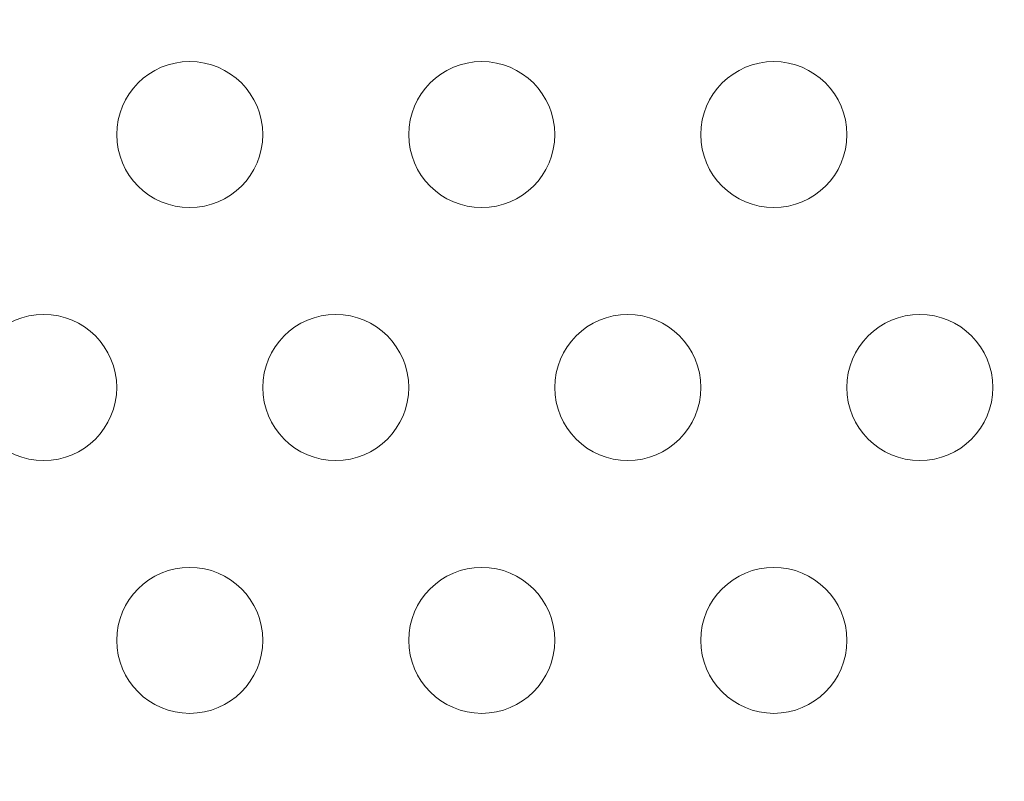
# Model space of a CAD drawing. Extents: x -1153 to 0, y -584 to 0.
# Drawn here: x -535 to -532, y -416 to -414 of the extents above; entities that cross this region are included whole.
import ezdxf

# ---------------------------------------------------------------- set-up
doc = ezdxf.new("R2010")
doc.units = 0
doc.header["$MEASUREMENT"] = 0
doc.header["$PDMODE"] = 64
doc.styles.get("Standard").update_dxf_attribs({"font": 'Helvetica LT 57 Condensed_0.ttf'})
doc.dimstyles.new('FEET-METERS', dxfattribs={"dimtxt": 12, "dimasz": 7, "dimexe": 3, "dimexo": 3, "dimgap": 3, "dimtad": 0, "dimdec": 1, "dimzin": 3, "dimdsep": 46, "dimlunit": 4, "dimtxsty": 'Standard', "dimcen": 0.09, "dimadec": 0, "dimazin": 0, "dimtfac": 2, "dimtdec": 1, "dimtofl": 0, "dimtmove": 0, "dimatfit": 3, "dimfxl": 1, "dimfrac": 2, "dimtolj": 1, "dimtzin": 3, "dimarcsym": 0})

# ---------------------------------------------------------------- blocks, each defined once
blk = doc.blocks.new('*D137')
at = {"color": 0, "lineweight": -2, "transparency": 16777216}
for p, q in [((-751.4057, -396.5565), (-751.4057, -148.3795)), ((-338.2775, -449.6357), (-338.2775, -148.3795)), ((-744.4057, -151.3795), (-630.0678, -151.3795)), ((-345.2775, -151.3795), (-528.051, -151.3795))]:
    blk.add_line(p, q, dxfattribs=at)
at = {"color": 0, "lineweight": 0, "transparency": 16777216}
for points in [[(-744.4057, -150.2128), (-744.4057, -152.5461), (-751.4057, -151.3795)], [(-345.2775, -150.2128), (-345.2775, -152.5461), (-338.2775, -151.3795)]]:
    blk.add_solid(points, dxfattribs=at)
at = {"layer": 'DEFPOINTS', "color": 0, "lineweight": 0, "transparency": 16777216}
for p in [(-751.4057, -151.3795), (-751.4057, -399.5565), (-338.2775, -452.6357)]:
    blk.add_point(p, dxfattribs=at)
at = {"color": 0, "lineweight": 0, "transparency": 16777216, "insert": (-579.0594, -151.3795), "char_height": 12, "attachment_point": 5}
blk.add_mtext('\\A1;34\'-5" [10.5M]', dxfattribs=at)
blk = doc.blocks.new('new block')
at = {"color": 0, "linetype": 'Continuous', "lineweight": 0}
for centre in [(-534.4619, -414.2702), (-533.4619, -414.2702), (-532.4619, -414.2702), (-534.9619, -415.1363), (-533.9619, -415.1363), (-532.9619, -415.1363), (-531.9619, -415.1363), (-534.4619, -416.0023), (-533.4619, -416.0023), (-532.4619, -416.0023)]:
    blk.add_circle(centre, 0.25, dxfattribs=at)
blk = doc.blocks.new('B311302r0')
at = {"lineweight": 0}
blk.add_blockref('new block', (439.7194, 361.1972), dxfattribs=at)

msp = doc.modelspace()

# ---------------------------------------------------------------- block references
at = {"lineweight": 0}
msp.add_blockref('B311302r0', (-439.7194, -361.1972), dxfattribs=at)

# ---------------------------------------------------------------- dimensions: what is measured, and where the dimension line sits
dim = msp.add_linear_dim(base=(-751.4057, -151.3795), p1=(-338.2775, -452.6357), p2=(-751.4057, -399.5565), dimstyle='FEET-METERS', dxfattribs=at)
dim.commit()
dim.dimension.update_dxf_attribs({"geometry": '*D137', "text_midpoint": (-579.0594, -151.3795), "dimtype": 160})

doc.saveas('drawing.dxf')
